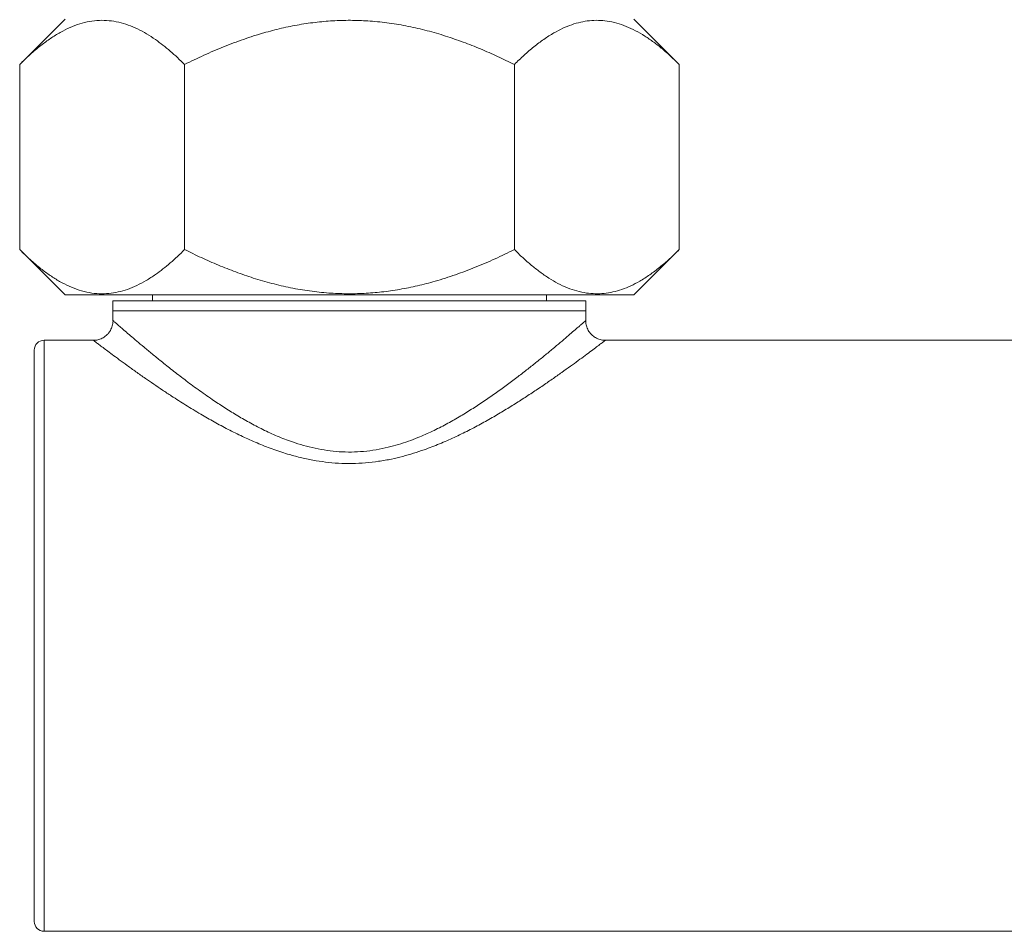
# Model space of a CAD drawing. Units: millimetres. Extents: x -390 to 690, y -416 to 608.
# Drawn here: x 56 to 106, y -217 to -171 of the extents above; entities that cross this region are included whole.
import ezdxf

# ---------------------------------------------------------------- set-up
doc = ezdxf.new("R2010")
doc.units = ezdxf.units.MM

msp = doc.modelspace()

# ---------------------------------------------------------------- linework, layer by layer
at = {"color": 7, "linetype": 'Continuous', "lineweight": 18}
for p, q in [((58.305, -171.028), (56.002, -173.331)), ((89.488, -173.331), (87.185, -171.028)), ((56.002, -182.725), (56.002, -173.331)), ((64.373, -182.725), (64.373, -173.331)), ((81.116, -182.725), (81.116, -173.331)), ((89.488, -182.725), (89.488, -173.331)), ((56.002, -182.725), (58.305, -185.028)), ((87.185, -185.028), (89.488, -182.725)), ((79.965, -185.028), (58.305, -185.028)), ((60.739, -185.328), (60.739, -185.828)), ((84.739, -185.328), (60.739, -185.328)), ((62.745, -185.028), (62.745, -185.328)), ((87.185, -185.028), (79.965, -185.028)), ((82.745, -185.328), (82.745, -185.028)), ((84.739, -185.828), (84.739, -185.328)), ((60.739, -185.828), (60.739, -186.331)), ((84.739, -185.828), (60.739, -185.828)), ((84.739, -186.332), (84.739, -185.828)), ((60.742, -186.331), (60.742, -186.331)), ((84.735, -186.332), (84.736, -186.332)), ((59.742, -187.328), (57.242, -187.328)), ((57.242, -187.328), (57.242, -217.328)), ((59.742, -187.33), (59.741, -187.33)), ((127.742, -187.328), (85.736, -187.328)), ((85.736, -187.331), (85.736, -187.331)), ((56.742, -216.828), (56.742, -187.828)), ((57.242, -217.328), (127.742, -217.328))]:
    msp.add_line(p, q, dxfattribs=at)
for centre, start, end in [((57.242, -187.828), 90, 180), ((57.242, -216.828), 180, 270)]:
    msp.add_arc(centre, 0.5, start, end, dxfattribs=at)
for points, knots in [([(64.373, -173.331), (64.253, -173.214), (64.014, -172.979), (63.648, -172.651), (63.277, -172.345), (62.876, -172.047), (62.446, -171.767), (61.984, -171.518), (61.512, -171.318), (61.029, -171.175), (60.538, -171.095), (60.043, -171.08), (59.547, -171.134), (59.051, -171.255), (58.555, -171.441), (58.06, -171.69), (57.567, -171.997), (57.058, -172.372), (56.535, -172.813), (56.18, -173.158), (56.002, -173.331)], [0, 0, 0, 0, 0.04579, 0.091578, 0.137542, 0.183505, 0.238106, 0.292737, 0.347322, 0.403618, 0.459971, 0.516258, 0.573264, 0.630339, 0.687359, 0.746351, 0.805397, 0.86441, 0.932135, 1, 1, 1, 1]), ([(81.116, -173.331), (80.834, -173.193), (80.267, -172.916), (79.401, -172.537), (78.522, -172.19), (77.619, -171.877), (76.689, -171.606), (75.735, -171.385), (74.77, -171.219), (73.824, -171.118), (72.901, -171.08), (72.005, -171.098), (71.102, -171.172), (70.195, -171.302), (69.287, -171.486), (68.342, -171.733), (67.362, -172.045), (66.35, -172.427), (65.352, -172.854), (64.699, -173.172), (64.373, -173.331)], [0, 0, 0, 0, 0.054015, 0.108068, 0.162104, 0.216095, 0.272004, 0.328007, 0.383984, 0.439858, 0.491052, 0.542296, 0.593492, 0.646385, 0.699325, 0.752231, 0.81389, 0.875556, 0.937776, 1, 1, 1, 1]), ([(89.488, -173.331), (89.347, -173.193), (89.064, -172.916), (88.631, -172.537), (88.191, -172.19), (87.739, -171.877), (87.274, -171.606), (86.797, -171.385), (86.315, -171.219), (85.842, -171.118), (85.38, -171.08), (84.932, -171.098), (84.481, -171.172), (84.027, -171.302), (83.574, -171.486), (83.101, -171.733), (82.611, -172.045), (82.105, -172.427), (81.606, -172.854), (81.28, -173.172), (81.116, -173.331)], [0, 0, 0, 0, 0.054015, 0.108068, 0.162104, 0.216095, 0.272004, 0.328007, 0.383984, 0.439857, 0.491052, 0.542296, 0.593492, 0.646384, 0.699325, 0.752231, 0.81389, 0.875556, 0.937776, 1, 1, 1, 1]), ([(56.002, -182.725), (56.179, -182.898), (56.535, -183.244), (57.053, -183.68), (57.551, -184.048), (58.028, -184.348), (58.518, -184.599), (59.019, -184.792), (59.531, -184.92), (60.032, -184.977), (60.522, -184.963), (60.998, -184.888), (61.476, -184.751), (61.954, -184.554), (62.431, -184.299), (62.871, -184.014), (63.275, -183.713), (63.646, -183.408), (64.012, -183.079), (64.253, -182.843), (64.373, -182.725)], [0, 0, 0, 0, 0.067732, 0.13559, 0.192739, 0.249917, 0.307048, 0.365932, 0.424874, 0.483741, 0.538233, 0.592785, 0.647285, 0.703665, 0.760097, 0.816495, 0.862274, 0.908054, 0.954026, 1, 1, 1, 1]), ([(64.373, -182.725), (64.656, -182.864), (65.222, -183.141), (66.088, -183.52), (66.968, -183.867), (67.871, -184.18), (68.8, -184.45), (69.754, -184.672), (70.72, -184.837), (71.666, -184.938), (72.589, -184.976), (73.485, -184.958), (74.388, -184.885), (75.295, -184.755), (76.202, -184.57), (77.148, -184.324), (78.127, -184.011), (79.14, -183.629), (80.138, -183.202), (80.79, -182.884), (81.116, -182.725)], [0, 0, 0, 0, 0.054015, 0.108068, 0.162104, 0.216095, 0.272004, 0.328007, 0.383984, 0.439857, 0.491052, 0.542296, 0.593492, 0.646384, 0.699325, 0.752231, 0.81389, 0.875556, 0.937776, 1, 1, 1, 1]), ([(81.116, -182.725), (81.258, -182.864), (81.541, -183.141), (81.974, -183.52), (82.414, -183.867), (82.865, -184.18), (83.33, -184.45), (83.807, -184.672), (84.29, -184.837), (84.763, -184.938), (85.224, -184.976), (85.672, -184.958), (86.124, -184.885), (86.577, -184.755), (87.031, -184.57), (87.504, -184.324), (87.994, -184.011), (88.5, -183.629), (88.999, -183.202), (89.325, -182.884), (89.488, -182.725)], [0, 0, 0, 0, 0.054015, 0.108068, 0.162104, 0.216095, 0.272004, 0.328007, 0.383984, 0.439857, 0.491052, 0.542296, 0.593492, 0.646384, 0.699325, 0.752231, 0.81389, 0.875556, 0.937776, 1, 1, 1, 1]), ([(60.739, -186.331), (60.739, -186.338), (60.742, -186.387), (60.731, -186.476), (60.706, -186.598), (60.665, -186.716), (60.608, -186.833), (60.534, -186.943), (60.444, -187.044), (60.346, -187.128), (60.242, -187.198), (60.133, -187.252), (60.022, -187.291), (59.912, -187.316), (59.818, -187.329), (59.761, -187.328), (59.741, -187.328)], [0, 0, 0, 0, 0.013972, 0.0923328, 0.171545, 0.2513038, 0.3314125, 0.4199146, 0.5053504, 0.5877798, 0.667521, 0.7447463, 0.8195357, 0.891885, 0.9617091, 1, 1, 1, 1]), ([(60.742, -186.331), (60.742, -186.331), (60.742, -186.331), (60.774, -186.359), (60.84, -186.417), (60.954, -186.517), (61.127, -186.668), (61.348, -186.86), (61.62, -187.094), (61.94, -187.367), (62.311, -187.679), (62.723, -188.021), (63.202, -188.411), (63.751, -188.847), (64.377, -189.329), (65.049, -189.827), (65.718, -190.297), (66.367, -190.729), (66.99, -191.118), (67.648, -191.498), (68.342, -191.863), (69.075, -192.201), (69.769, -192.47), (70.411, -192.672), (70.999, -192.819), (71.604, -192.928), (72.223, -192.992), (72.844, -193.008), (73.47, -192.976), (74.097, -192.893), (74.687, -192.771), (75.233, -192.622), (75.736, -192.456), (76.314, -192.235), (76.959, -191.949), (77.654, -191.595), (78.315, -191.221), (78.945, -190.835), (79.553, -190.437), (80.14, -190.032), (80.705, -189.624), (81.239, -189.223), (81.742, -188.835), (82.213, -188.461), (82.658, -188.101), (83.074, -187.757), (83.456, -187.437), (83.792, -187.15), (84.081, -186.902), (84.295, -186.717), (84.451, -186.581), (84.561, -186.485), (84.658, -186.399), (84.727, -186.339), (84.733, -186.334), (84.735, -186.332)], [0, 0, 0, 0, 0.009407, 0.023766, 0.03811, 0.057462, 0.076815, 0.09669, 0.116566, 0.137476, 0.158389, 0.179734, 0.201081, 0.226276, 0.251473, 0.277153, 0.302834, 0.323098, 0.343376, 0.363636, 0.384614, 0.405614, 0.426573, 0.441617, 0.45666, 0.472092, 0.487523, 0.502838, 0.518154, 0.534005, 0.549858, 0.563251, 0.576659, 0.590057, 0.610734, 0.631417, 0.651652, 0.671905, 0.692145, 0.712936, 0.733741, 0.754531, 0.774945, 0.795374, 0.815784, 0.836957, 0.858152, 0.879317, 0.899845, 0.920371, 0.934449, 0.948539, 0.962615, 0.983084, 1, 1, 1, 1]), ([(85.736, -187.328), (85.705, -187.328), (85.635, -187.327), (85.524, -187.308), (85.406, -187.275), (85.292, -187.227), (85.184, -187.165), (85.08, -187.086), (84.985, -186.992), (84.903, -186.885), (84.839, -186.772), (84.79, -186.656), (84.758, -186.539), (84.741, -186.43), (84.74, -186.361), (84.739, -186.332)], [0, 0, 0, 0, 0.058249, 0.135187, 0.213529, 0.292765, 0.372578, 0.452758, 0.541717, 0.627585, 0.710401, 0.790499, 0.868069, 0.943195, 1, 1, 1, 1]), ([(85.736, -187.331), (85.736, -187.331), (85.735, -187.331), (85.702, -187.357), (85.629, -187.412), (85.5, -187.51), (85.297, -187.664), (85.035, -187.86), (84.721, -188.094), (84.362, -188.358), (83.965, -188.646), (83.524, -188.962), (83.039, -189.303), (82.511, -189.665), (81.957, -190.036), (81.38, -190.411), (80.781, -190.785), (80.151, -191.163), (79.488, -191.539), (78.792, -191.909), (78.07, -192.263), (77.322, -192.593), (76.63, -192.859), (76.003, -193.068), (75.449, -193.227), (74.857, -193.367), (74.227, -193.48), (73.556, -193.558), (72.872, -193.591), (72.193, -193.577), (71.529, -193.517), (70.88, -193.419), (70.237, -193.281), (69.543, -193.092), (68.811, -192.848), (68.049, -192.547), (67.303, -192.213), (66.576, -191.853), (65.869, -191.472), (65.15, -191.059), (64.427, -190.619), (63.783, -190.208), (63.245, -189.852), (62.802, -189.552), (62.35, -189.24), (61.899, -188.922), (61.454, -188.603), (61.048, -188.308), (60.698, -188.05), (60.406, -187.832), (60.167, -187.652), (59.975, -187.508), (59.85, -187.413), (59.779, -187.358), (59.744, -187.332), (59.742, -187.331), (59.742, -187.33)], [0, 0, 0, 0, 0.008783, 0.022657, 0.036518, 0.05665, 0.076785, 0.097535, 0.118288, 0.138366, 0.158471, 0.178555, 0.199474, 0.220415, 0.241339, 0.261571, 0.281818, 0.302051, 0.322826, 0.343617, 0.364389, 0.385042, 0.405691, 0.419766, 0.433849, 0.44792, 0.463973, 0.480025, 0.496505, 0.512985, 0.528635, 0.544287, 0.560293, 0.576301, 0.596758, 0.617246, 0.637715, 0.658963, 0.68023, 0.701481, 0.726471, 0.751462, 0.768435, 0.785418, 0.802389, 0.822988, 0.843585, 0.864593, 0.885598, 0.904605, 0.92361, 0.943115, 0.962618, 0.97619, 0.989775, 1, 1, 1, 1])]:
    msp.add_open_spline(points, degree=3, knots=knots, dxfattribs=at)

doc.saveas('drawing.dxf')
